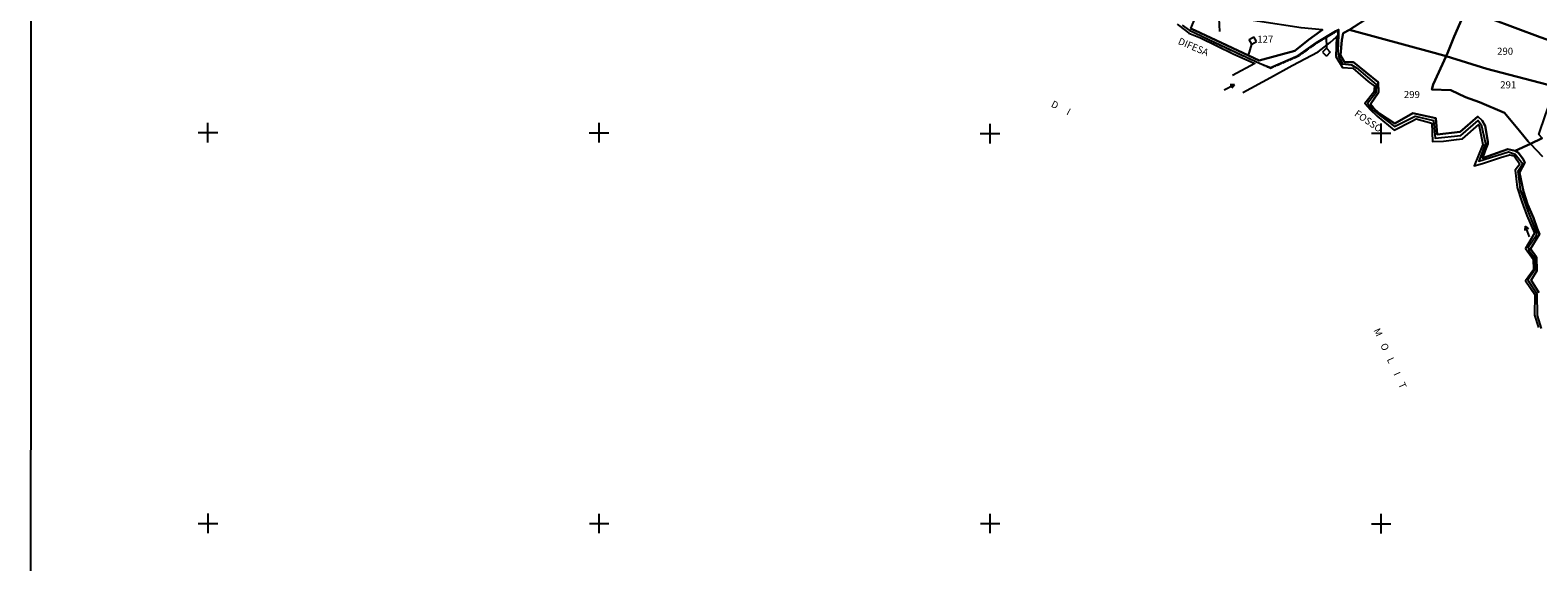
# Model space of a CAD drawing. Extents: x -25831 to -23063, y -926 to 3214.
# Drawn here: x -25831 to -24289, y 511 to 1055 of the extents above; entities that cross this region are included whole.
import ezdxf

# ---------------------------------------------------------------- set-up
doc = ezdxf.new("R2010")
doc.units = 0
doc.header["$MEASUREMENT"] = 0
for name, pattern in [('CONTINUA', [0]), ('FRECCETTA', [1, -1]), ('INTERNA', [0]), ('TRATTO-PUNTO', [0.4, 0.15, -0.125, 0, -0.125])]:
    doc.linetypes.add(name, pattern=pattern)
for name, color, linetype in [('ACQUE', 4, 'CONTINUA'), ('CONFINE', 3, 'CONTINUA'), ('LINEEVARIE', 6, 'CONTINUA'), ('PARTICELLE', 7, 'CONTINUA'), ('SIMBOLI', 6, 'CONTINUA'), ('TESTI', 3, 'CONTINUA')]:
    doc.layers.add(name, color=color, linetype=linetype)

# ---------------------------------------------------------------- blocks, each defined once
blk = doc.blocks.new('11', base_point=(0, 10))
at = {"layer": 'SIMBOLI'}
for p, q in [((0, 10), (12, 10)), ((12, 10), (16, 14)), ((12, 10), (16, 6)), ((16, 14), (20, 10)), ((16, 6), (20, 10))]:
    blk.add_line(p, q, dxfattribs=at)
blk = doc.blocks.new('6', base_point=(16, 10))
at = {"layer": 'SIMBOLI'}
for p in [(4, 10), (12, 12), (12, 8)]:
    blk.add_line(p, (16, 10), dxfattribs=at)
blk = doc.blocks.new('3', base_point=(10, 10))
at = {"layer": 'SIMBOLI'}
for p, q in [((10, 0), (10, 20)), ((0, 10), (20, 10))]:
    blk.add_line(p, q, dxfattribs=at)
blk = doc.blocks.new('1', base_point=(10, 10))
at = {"layer": 'SIMBOLI'}
for p, q in [((10, 4), (10, 16)), ((4, 10), (16, 10))]:
    blk.add_line(p, q, dxfattribs=at)

msp = doc.modelspace()

# ---------------------------------------------------------------- linework, layer by layer
at = {"layer": 'ACQUE'}
for points in [[(-24652.448, 1060.229), (-24645.419, 1054.997), (-24618.503, 1042.273), (-24597.493, 1032.548), (-24572.703, 1020.974), (-24561.957, 1016.823), (-24533.785, 1028.939), (-24515.151, 1042.455), (-24495.19, 1054.36), (-24492.371, 1055.72), (-24492.509, 1050.024), (-24493.173, 1033.859), (-24493.027, 1033.857), (-24492.424, 1027.947), (-24490.552, 1024.256), (-24488.433, 1020.529), (-24479.083, 1019.648), (-24474.02, 1016.522), (-24453.942, 999.238), (-24454.4, 990.732), (-24462.787, 979.829), (-24456.56, 972.783), (-24435.258, 956.356), (-24414.04, 967.027), (-24395.169, 962.508), (-24393.721, 944.573), (-24367.252, 946.993), (-24349.662, 962.478), (-24346.476, 958.341), (-24342.214, 939.074), (-24349.062, 920.722), (-24318.414, 930.279), (-24311.853, 927.994), (-24303.956, 918.201), (-24309.121, 910.151), (-24306.556, 891.774), (-24298.871, 869.677), (-24289.779, 847.601), (-24290.141, 844.281), (-24298.306, 832.41), (-24297.345, 829.107), (-24291.42, 821.19), (-24291.485, 809.494), (-24298.614, 798.883), (-24289.417, 784.986), (-24289.217, 762.895), (-24285.176, 749.697)], [(-24508.71, 1055.469), (-24510.879, 1054.113), (-24523.163, 1044.938), (-24537.149, 1033.952), (-24573.745, 1023.984), (-24622.988, 1047.153), (-24639.148, 1054.616), (-24644.018, 1056.545)], [(-24287.636, 786.518), (-24295.491, 799), (-24289.509, 808.509), (-24290, 822.509), (-24296, 831), (-24286.935, 846.143), (-24289.169, 852.063), (-24293.11, 862.837), (-24299.011, 876.763), (-24303.161, 889.816), (-24307.156, 909.152), (-24301.792, 919.564), (-24303.558, 922.761), (-24308.328, 929.309), (-24311.615, 931.384), (-24319.298, 933.095), (-24345.021, 923.936), (-24342.522, 931.954), (-24339.682, 938.564), (-24339.857, 941.022), (-24342.266, 957.025), (-24345.476, 962.345), (-24349.87, 966.637), (-24367.921, 950.775), (-24391.491, 948.018), (-24393.018, 965), (-24416.491, 970), (-24434.893, 959.384), (-24450.431, 969.7), (-24456.669, 975.349), (-24459.636, 979.382), (-24451.402, 991.05), (-24451.848, 1001.63), (-24477.137, 1022.316), (-24486.253, 1022.281), (-24490.55, 1029.276), (-24489.024, 1044.764), (-24487.841, 1051.826), (-24481.307, 1055.48)]]:
    msp.add_lwpolyline(points, dxfattribs=at)
at = {"layer": 'CONFINE'}
msp.add_lwpolyline([(-24652.448, 1060.229), (-24645.419, 1054.997), (-24618.503, 1042.273), (-24597.493, 1032.548), (-24572.703, 1020.974), (-24561.957, 1016.823), (-24533.785, 1028.939), (-24515.151, 1042.455), (-24495.19, 1054.36), (-24492.371, 1055.72), (-24492.509, 1050.024), (-24493.173, 1033.859), (-24493.027, 1033.857), (-24492.424, 1027.947), (-24490.552, 1024.256), (-24488.433, 1020.529), (-24479.083, 1019.648), (-24474.02, 1016.522), (-24453.942, 999.238), (-24454.4, 990.732), (-24462.787, 979.829), (-24456.56, 972.783), (-24435.258, 956.356), (-24414.04, 967.027), (-24395.169, 962.508), (-24393.721, 944.573), (-24367.252, 946.993), (-24349.662, 962.478), (-24346.476, 958.341), (-24342.214, 939.074), (-24349.062, 920.722), (-24318.414, 930.279), (-24311.853, 927.994), (-24303.956, 918.201), (-24309.121, 910.151), (-24306.556, 891.774), (-24298.871, 869.677), (-24289.779, 847.601), (-24290.141, 844.281), (-24298.306, 832.41), (-24297.345, 829.107), (-24291.42, 821.19), (-24291.485, 809.494), (-24298.614, 798.883), (-24289.417, 784.986), (-24289.217, 762.895), (-24285.176, 749.697)], dxfattribs=at)
at = {"layer": 'LINEEVARIE', "color": 2}
msp.add_lwpolyline([(-25831.009, -926.441), (-23063.334, -900.783), (-23096.219, 3213.774), (-25829.504, 3211.421), (-25831.009, -926.441)], dxfattribs=at)
at = {"layer": 'LINEEVARIE', "linetype": 'INTERNA'}
for points in [[(-24657.574, 1061.111), (-24649.076, 1054.57), (-24645.633, 1051.791), (-24633.628, 1047.109), (-24600.39, 1030.801), (-24578.185, 1020.987), (-24600.897, 1008.49)], [(-24590.403, 991.093), (-24562.083, 1006.538), (-24539.817, 1018.719), (-24513.354, 1032.672), (-24500.936, 1042.247), (-24494.528, 1048.162), (-24492.509, 1050.024)], [(-24494.528, 1048.162), (-24495.361, 1027.872), (-24488.291, 1016.847), (-24477.754, 1016.181), (-24461.958, 1002.367), (-24455.592, 997.495), (-24456.206, 991.362), (-24465.468, 979.916), (-24460.049, 973.744), (-24452.797, 967.106), (-24435.686, 952.772), (-24417.522, 961.868), (-24412.874, 964.19), (-24397.085, 959.894), (-24396.277, 940.951), (-24384.941, 941.283), (-24371.83, 943), (-24365.738, 943.76), (-24349.049, 958.507), (-24344.815, 937.856), (-24353.547, 916.213), (-24345.004, 918.647), (-24326.697, 924.683), (-24317.69, 927.277), (-24312.606, 926.177), (-24307.067, 917.638), (-24311.817, 911.752), (-24309.653, 893.869), (-24305.054, 879.335), (-24299.924, 865.184), (-24292.003, 847.205), (-24301.147, 831.533), (-24293.402, 820.584), (-24292.924, 809.62), (-24301.056, 798.347), (-24291.593, 784.454), (-24291.875, 763.215), (-24287.858, 750.663)]]:
    msp.add_lwpolyline(points, dxfattribs=at)
at = {"layer": 'LINEEVARIE', "linetype": 'TRATTO-PUNTO'}
msp.add_lwpolyline([(-24493.597, 1032.786), (-24492.692, 1054.581), (-24514.8, 1041.528), (-24533.341, 1028.189), (-24562.078, 1015.766), (-24592.933, 1029.763), (-24621.399, 1042.912), (-24628.964, 1046.875)], dxfattribs=at)
at = {"layer": 'PARTICELLE', "color": 2, "linetype": 'FRECCETTA'}
msp.add_line((-24615.316, 1074.191), (-24614.269, 1053.764), dxfattribs=at)
at = {"layer": 'PARTICELLE'}
for points in [[(-24357.321, 1088.328), (-24361.845, 1076.634), (-24337.207, 1066.909), (-24286.236, 1047.776), (-24264.596, 1040.278), (-24254.625, 1056.426), (-24246.584, 1059.518), (-24239.517, 1064.713), (-24253.048, 1071.379), (-24287.476, 1089.109), (-24313.545, 1102.534), (-24341.076, 1116.435), (-24349.042, 1102.923), (-24357.321, 1088.328)], [(-24461.127, 1068.303), (-24481.307, 1055.48), (-24394.564, 1031.666), (-24382.408, 1028.352), (-24381.031, 1031.373), (-24374.219, 1048.484), (-24361.845, 1076.634), (-24373.615, 1081.2), (-24381.555, 1083.982), (-24419.605, 1097.315), (-24443.826, 1106.715), (-24446.626, 1098.205), (-24452.241, 1084.12), (-24461.127, 1068.303)], [(-24644.018, 1056.545), (-24639.148, 1054.616), (-24622.988, 1047.153), (-24573.745, 1023.984), (-24537.149, 1033.952), (-24523.163, 1044.938), (-24510.879, 1054.113), (-24508.71, 1055.469), (-24530.537, 1057.53), (-24575.406, 1064.269), (-24636.649, 1073.612), (-24644.018, 1056.545)], [(-24381.031, 1031.373), (-24382.408, 1028.352), (-24340.835, 1015.437), (-24279.246, 999.408), (-24270.753, 996.98), (-24269.732, 1001.656), (-24268.314, 1019.47), (-24266.695, 1036.835), (-24264.596, 1040.278), (-24286.236, 1047.776), (-24337.207, 1066.909), (-24361.845, 1076.634), (-24374.219, 1048.484), (-24381.031, 1031.373)], [(-24489.024, 1044.764), (-24490.55, 1029.276), (-24486.253, 1022.281), (-24477.137, 1022.316), (-24451.848, 1001.63), (-24451.402, 991.05), (-24459.636, 979.382), (-24456.669, 975.349), (-24450.431, 969.7), (-24434.893, 959.384), (-24416.491, 970), (-24393.018, 965), (-24391.491, 948.018), (-24367.921, 950.775), (-24349.87, 966.637), (-24345.476, 962.345), (-24342.266, 957.025), (-24339.857, 941.022), (-24339.682, 938.564), (-24342.522, 931.954), (-24345.021, 923.936), (-24319.298, 933.095), (-24311.615, 931.384), (-24295.999, 938.469), (-24298.409, 941.018), (-24307.379, 951.883), (-24322.509, 970.491), (-24348.366, 981.27), (-24362.509, 986.543), (-24377.417, 993.644), (-24396.958, 994.275), (-24395.576, 999.477), (-24382.408, 1028.352), (-24394.564, 1031.666), (-24481.307, 1055.48), (-24487.841, 1051.826), (-24489.024, 1044.764)], [(-24395.576, 999.477), (-24396.958, 994.275), (-24377.417, 993.644), (-24362.509, 986.543), (-24348.366, 981.27), (-24322.509, 970.491), (-24307.379, 951.883), (-24298.409, 941.018), (-24295.999, 938.469), (-24284.154, 944.427), (-24287.616, 948.218), (-24280.76, 968.363), (-24271.72, 992.4), (-24270.753, 996.98), (-24279.246, 999.408), (-24340.835, 1015.437), (-24382.408, 1028.352), (-24395.576, 999.477)]]:
    msp.add_lwpolyline(points, close=True, dxfattribs=at)
for points in [[(-24284.154, 944.427), (-24295.999, 938.469), (-24283.657, 925.711)], [(-24283.657, 925.711), (-24295.999, 938.469), (-24311.615, 931.384), (-24311.615, 931.384), (-24308.328, 929.309), (-24303.558, 922.761), (-24301.792, 919.564), (-24307.156, 909.152), (-24303.161, 889.816), (-24299.011, 876.763), (-24293.11, 862.837), (-24289.169, 852.063), (-24286.935, 846.143), (-24296, 831), (-24290, 822.509), (-24289.509, 808.509), (-24295.491, 799), (-24287.636, 786.518)]]:
    msp.add_lwpolyline(points, dxfattribs=at)

# ---------------------------------------------------------------- block references
at = {"layer": 'SIMBOLI'}
for name, p, rotation in [('11', (-24584.536, 1029.061), 74.204), ('11', (-24505.146, 1048.432), 271.086), ('6', (-24598.859, 999.446), 27.10300000000001), ('6', (-24301.06, 854.496), 110.245)]:
    msp.add_blockref(name, p, dxfattribs=dict(at, rotation=rotation))
for name, p in [('3', (-25649.131, 950.098)), ('1', (-25649.139, 950.341)), ('3', (-25249.025, 950.047)), ('3', (-24849.002, 949.101)), ('3', (-24448.848, 949.378)), ('3', (-25649.032, 550.034)), ('3', (-25248.927, 549.983)), ('3', (-24848.821, 549.932)), ('3', (-24448.776, 549.661))]:
    msp.add_blockref(name, p, dxfattribs=at)

# ---------------------------------------------------------------- texts
at = {"layer": 'PARTICELLE', "color": 7}
for s, p in [('127', (-24575.567, 1042.074)), ('290', (-24330.196, 1029.8)), ('291', (-24326.989, 995.476)), ('299', (-24425.595, 985.569))]:
    msp.add_text(s, height=7.2, dxfattribs=at).set_placement(p)
at = {"layer": 'TESTI', "color": 3}
for s, rotation, p in [('DIFESA', 336.809, (-24657.321, 1041.092)), ('D     I', 332.856, (-24787.271, 976.966)), ('FOSSO', 325.349, (-24476.903, 967.918)), ('M    O    L     I    T', 294.637, (-24456.896, 747.818))]:
    msp.add_text(s, height=7.2, rotation=rotation, dxfattribs=at).set_placement(p)

doc.saveas('drawing.dxf')
